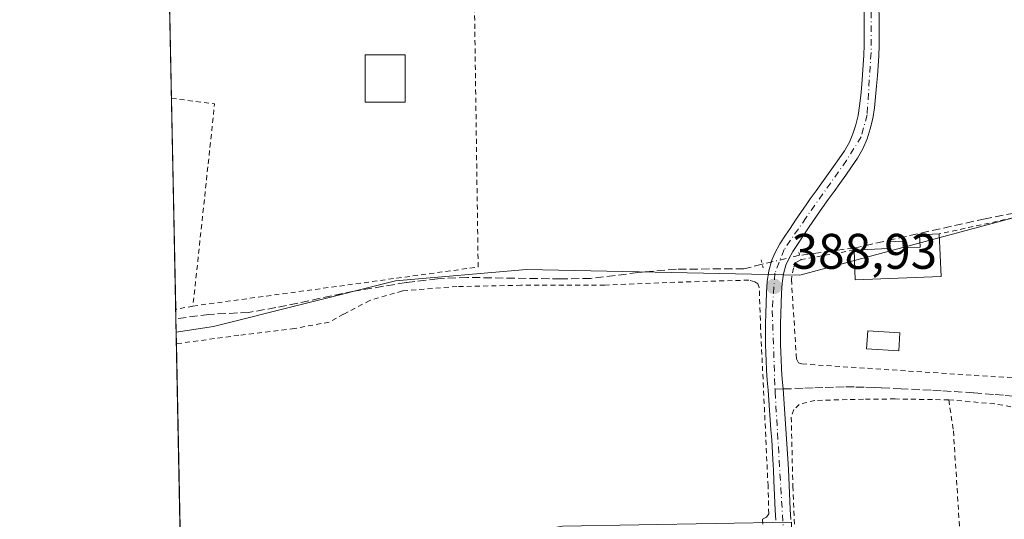
# Model space of a CAD drawing. Units: metres. Extents: x 638518 to 641986, y 4711306 to 4713689.
# Drawn here: x 638518 to 638716, y 4712008 to 4712108 of the extents above; entities that cross this region are included whole.
import ezdxf

# ---------------------------------------------------------------- set-up
doc = ezdxf.new("R2010")
doc.units = ezdxf.units.M
doc.header["$MEASUREMENT"] = 0
for name, pattern in [('DGN Style 2', [1.6480167562047852, 0.988810053722871, -0.6592067024819142]), ('DGN Style 3', [2.307223458686699, 1.648016756204785, -0.6592067024819142]), ('DGN Style 4', [2.6384748266838614, 1.318413404963828, -0.6592067024819142, 0.001648016756204785, -0.6592067024819142]), ('DGN Style 5', [1.1536117293433497, 0.4944050268614355, -0.6592067024819142])]:
    doc.linetypes.add(name, pattern=pattern)
for name, color, linetype, lineweight in [('Alambrada', 7, 'DGN Style 2', 0), ('Comarca CxS', 21, 'Continuous', 0), ('Comunidad Autónoma CxS', 142, 'Continuous', 0), ('Corriente artificial lineal', 4, 'DGN Style 3', 13), ('Corriente artificial lineal oculto', 135, 'DGN Style 4', 13), ('Cultivos herbáceos CxS', 92, 'Continuous', 0), ('Edificación Cxs', 1, 'Continuous', 13), ('Municipio CxS', 4, 'Continuous', 0), ('Piscina CxS', 4, 'Continuous', 0), ('Pista pavimentada Cxs', 135, 'Continuous', 0), ('Pista pavimentada eje', 135, 'DGN Style 4', 0), ('Provincia CxS', 1, 'Continuous', 0), ('Puente lineal', 2, 'DGN Style 5', 0), ('Punto de cota en terreno', 7, 'Continuous', 0), ('Rótulo de punto de cota en terreno', 7, 'Continuous', 0), ('Senda', 7, 'DGN Style 3', 0), ('Senda no paivmentada conexión', 7, 'DGN Style 3', 0), ('Suelo desnudo CxS', 253, 'Continuous', 0)]:
    doc.layers.add(name, color=color, linetype=linetype, lineweight=lineweight)
doc.styles.add('Style-Arial', font='txt')

# ---------------------------------------------------------------- blocks, each defined once
blk = doc.blocks.new('*U7')
at = {"layer": 'Cultivos herbáceos CxS', "color": 92, "linetype": 'Continuous', "lineweight": 0}
blk.add_polyline3d([(638752.7763, 4711874.162900001, 389.6487999999954), (638670.6681000004, 4711860.637900001, 389.138300000006), (638666.6907000003, 4711860.1997, 389.0396000000038), (638658.3470999999, 4711858.229699999, 389.2394000000059), (638627.6804999998, 4711850.979699999, 389.468399999998), (638618.9846999999, 4711951.4429, 388.8809999999939), (638656.0862999996, 4711954.654100001, 388.9857000000048), (638673.9940999999, 4711956.202500001, 389.0630999999994), (638673.4902999997, 4711984.4933, 388.9282999999996), (638673.0806999998, 4712007.4725, 388.9159000000073), (638627.2012999998, 4712006.657500001, 388.5789999999979), (638550.8169, 4711992.9595, 388.497199999998), (638549.7691000003, 4712045.5734, 388.6857000000018), (638557.2430999996, 4712046.680500001, 388.7283000000025), (638593.7474999997, 4712055.806299999, 388.4869999999937), (638619.9857000001, 4712058.088099999, 388.6263000000035), (638674.7429000001, 4712056.9465, 388.9848000000056), (638735.6983000003, 4712073.349300001, 389.073000000004)], dxfattribs=at)
blk = doc.blocks.new('*U17')
at = {"layer": 'Cultivos herbáceos CxS', "color": 92, "linetype": 'Continuous', "lineweight": 0}
blk.add_polyline3d([(638739.7474999997, 4712134.067500001, 389.0522000000055), (638738.3009000003, 4712090.119100001, 389.0311999999976), (638735.6983000003, 4712073.349300001, 389.073000000004), (638674.7429000001, 4712056.9465, 388.9848000000056), (638619.9857000001, 4712058.088099999, 388.6263000000035), (638593.7474999997, 4712055.806299999, 388.4869999999937), (638557.2430999996, 4712046.680500001, 388.7283000000025), (638549.7691000003, 4712045.5734, 388.6857000000018), (638548.2712000003, 4712120.7861, 388.6040999999968)], dxfattribs=at)
blk = doc.blocks.new('5PATER')
at = {"layer": 'Suelo desnudo CxS', "linetype": 'Continuous', "lineweight": 0}
h = blk.add_hatch(color=51, dxfattribs=at)
edge = h.paths.add_edge_path()
edge.add_ellipse((0, 0), major_axis=(-0.1095731443231308, -0.1110710700762829), ratio=0.9994222409660322, start_angle=0, end_angle=360)

msp = doc.modelspace()

# ---------------------------------------------------------------- linework, layer by layer
at = {"layer": 'Alambrada', "color": 7, "linetype": 'DGN Style 2', "lineweight": 0, "extrusion": (0.004370854933358324, 0.04661591147218708, 0.9989033248642076), "elevation": 222837.4021036393, "flags": 128}
msp.add_lwpolyline([(-195869.0723272529, -4745897.035637094), (-195877.7814334143, -4745896.710992112), (-195877.2451998899, -4745855.903972223)], dxfattribs=at)
at = {"layer": 'Alambrada', "color": 7, "linetype": 'DGN Style 2', "lineweight": 0, "extrusion": (-0.01982192746477761, -0.004320689773551822, 0.9997941902369017), "elevation": -32629.71244341425, "flags": 128}
msp.add_lwpolyline([(-4467932.638019974, 1627291.860490491), (-4467932.638019975, 1627271.685371395)], dxfattribs=at)
at = {"layer": 'Alambrada', "color": 7, "linetype": 'DGN Style 2', "lineweight": 0, "extrusion": (-0.07360184968929162, -0.0136607076078168, 0.9971941399697296), "elevation": -110979.4690960232, "flags": 128}
msp.add_lwpolyline([(-4516400.810204314, 1483569.999446061), (-4516400.810204314, 1483566.471473015)], dxfattribs=at)
at = {"layer": 'Alambrada', "color": 7, "linetype": 'DGN Style 2', "lineweight": 0, "extrusion": (-0.04147307225956901, -0.1431550958501005, 0.9888309273124002), "elevation": -700655.5184768242, "flags": 128}
msp.add_lwpolyline([(-697715.4545409961, 4651178.784794321), (-697706.1632426186, 4651180.622536323), (-697697.0264430373, 4651181.509537026)], dxfattribs=at)
at = {"layer": 'Alambrada', "color": 7, "linetype": 'DGN Style 2', "lineweight": 0}
for points in [[(638553.1375000002, 4712050.764000001, 390.2657000000036), (638610.2876000004, 4712058.595699999, 389.0668000000005), (638609.2587000001, 4712132.3606, 389.4710999999952)], [(638685.6201, 4712062.0001, 392.3484999999928), (638675.0100999996, 4712060.090100001, 392.9523000000045), (638674.9200999998, 4712060.040100001, 392.9391999999934), (638673.9401000004, 4712059.4801, 392.8469999999944), (638673.4801000003, 4712058.380100001, 393.3110000000015), (638673.0500999996, 4712056.0801, 393.7572999999975), (638674.0201000003, 4712041.140100001, 390.0959000000003), (638674.1201, 4712040.050100001, 389.9415000000009), (638674.4801000003, 4712039.420100001, 389.8850999999996), (638675.1801000005, 4712039.1601, 389.9235000000044), (638724.1901000004, 4712035.9301, 389.6600000000035), (638724.4901000002, 4712036.880100001, 389.6953000000067)], [(638667.3000999996, 4712008.020099999, 390.3491999999969), (638668.0701000001, 4712008.420100001, 390.1689999999944), (638668.5301000001, 4712009.130100001, 389.954700000002), (638668.3800999997, 4712014.710100001, 389.3944999999949), (638666.9001000002, 4712046.220100001, 389.4468000000052), (638666.6201, 4712054.5001, 389.6772000000055), (638666.3601000002, 4712055.210100001, 389.6083999999973), (638665.7600999996, 4712055.600099999, 389.5527000000002), (638664.5100999996, 4712055.9801, 389.4671999999992), (638648.1201, 4712055.5001, 389.5561000000016), (638635.6700999998, 4712054.960100001, 389.5795999999973), (638618.8701, 4712054.9301, 389.6919000000053), (638606.0500999996, 4712054.690099999, 389.5574999999953), (638595.1001000004, 4712053.800100001, 389.5994000000064), (638588.5800999999, 4712051.9101, 389.4055999999982), (638583.3300999999, 4712049.120100001, 389.383799999996), (638580.4301000005, 4712047.550100001, 389.5334000000003), (638573.5100999996, 4712046.290100001, 390.2786000000052), (638562.3300999999, 4712044.920100001, 389.4701999999961), (638549.8161000004, 4712043.210899999, 390.7050000000018)], [(638704.6001000004, 4712031.9801, 389.2609999999986), (638693.8201000001, 4712032.1501, 389.1704000000027), (638687.5000999998, 4712032.100099999, 389.1463999999978), (638677.7600999996, 4712031.850099999, 389.1165000000037), (638674.6201, 4712031.0601, 389.047900000005), (638673.5701000001, 4712030.0101, 389.0268000000069), (638673.0301000001, 4712028.4801, 389.0197000000044), (638673.3501000004, 4712014.640100001, 389.0363999999972), (638674.8601000002, 4711979.8301, 389.0561000000016), (638675.2100999998, 4711972.540100001, 389.0792999999976), (638675.9801000003, 4711956.8301, 389.3451999999961), (638678.0100999996, 4711956.550100001, 389.334600000002), (638678.6001000004, 4711952.390100001, 389.2385999999969), (638678.6001000004, 4711931.4801, 389.3073000000004), (638679.3300999999, 4711915.380100001, 390.6456999999937), (638681.1700999998, 4711894.640100001, 389.5078999999969), (638682.3101000005, 4711883.370100001, 389.6146000000008), (638684.3501000004, 4711874.5701, 389.8856999999989), (638686.6001000004, 4711867.4901, 392.6392000000051), (638700.2401000002, 4711869.020099999, 391.2746000000043), (638701.3901000004, 4711869.2301, 390.8757999999943)], [(638704.6001000004, 4712031.9801, 389.2609999999986), (638705.5201000003, 4712025.7501, 389.0721999999951), (638706.9401000004, 4712003.670100001, 389.0356999999931), (638708.3000999996, 4711982.7401, 389.0342999999993), (638712.3601000002, 4711934.470100001, 389.2572999999975), (638693.6901000004, 4711933.2601, 389.4198999999935), (638694.7801000001, 4711915.920100001, 389.3398000000016), (638697.1700999998, 4711896.9801, 389.4005000000034), (638700.4401000004, 4711874.690099999, 390.3331000000035), (638701.3901000004, 4711869.2301, 390.8757999999943)], [(638667.3000999996, 4712008.020099999, 390.3491999999969), (638668.8501000004, 4711966.710100001, 390.2832000000053), (638668.5701000001, 4711957.5801, 389.6667000000016), (638653.0701000001, 4711955.4901, 390.1184000000067), (638636.9200999998, 4711954.9101, 390.1160999999993)]]:
    msp.add_polyline3d(points, dxfattribs=at)
at = {"layer": 'Comarca CxS', "color": 21, "linetype": 'Continuous', "lineweight": 0, "flags": 128}
msp.add_lwpolyline([(641773.9232916684, 4711371.129350241), (639259.5430720993, 4711320.394633482), (638934.3015130063, 4711313.831970256), (638636.425634301, 4711307.821486601), (638630.5926211227, 4711307.703789153), (638580.8765709816, 4711306.700628011), (638564.4900010404, 4711306.369982873), (638563.0810641607, 4711377.118982182), (638559.5004808087, 4711556.916028256), (638532.3303114066, 4712921.251311405), (638518.420001041, 4713619.74998285), (639153.0191108262, 4713632.562858029), (640409.6321503432, 4713657.934507274), (640684.4473523403, 4713663.483164412)], dxfattribs=at)
at = {"layer": 'Comunidad Autónoma CxS', "color": 142, "linetype": 'Continuous', "lineweight": 0, "flags": 128}
msp.add_lwpolyline([(641773.9232916684, 4711371.129350241), (639259.5430720993, 4711320.394633482), (638934.3015130063, 4711313.831970256), (638636.425634301, 4711307.821486601), (638630.5926211227, 4711307.703789153), (638580.8765709816, 4711306.700628011), (638564.4900010404, 4711306.369982873), (638563.0810641607, 4711377.118982182), (638559.5004808087, 4711556.916028256), (638532.3303114066, 4712921.251311405), (638518.420001041, 4713619.74998285), (639153.0191108262, 4713632.562858029), (640409.6321503432, 4713657.934507274), (640684.4473523403, 4713663.483164412)], dxfattribs=at)
at = {"layer": 'Corriente artificial lineal', "color": 4, "linetype": 'DGN Style 3', "lineweight": 13}
for points in [[(638754.6129000002, 4712079.800600001, 389.2646999999997), (638753.8101000005, 4712078.5101, 389.2795000000042), (638752.5601000005, 4712076.960100001, 389.2632000000012), (638751.7901, 4712076.290100001, 389.2467999999935), (638747.1401000004, 4712073.690099999, 389.273199999996), (638745.3101000005, 4712072.890100001, 389.2311999999947), (638742.4801000003, 4712072.4301, 389.1607999999979), (638736.3800999997, 4712071.9901, 389.088699999993), (638728.4301000005, 4712071.0801, 388.991399999999), (638717.7600999996, 4712069.4301, 389.0099999999948), (638711.8701, 4712068.280099999, 388.9673999999941), (638685.9101, 4712062.470100001, 389.2062000000006), (638674.7013999998, 4712060.9494, 388.8870000000024)], [(638667.2214000003, 4712059.158100001, 388.8298000000068), (638663.5500999996, 4712058.2501, 388.7209000000003), (638650.0201000003, 4712058.170100001, 388.7681000000011), (638642.3101000005, 4712057.470100001, 388.6843999999983), (638632.8601000002, 4712056.3201, 388.516300000003), (638626.8601000002, 4712056.210100001, 388.5225999999966), (638608.1501000002, 4712056.5101, 388.6303999999946), (638602.1501000002, 4712056.2601, 388.5455999999977), (638595.8400999998, 4712055.5001, 388.4725999999937), (638585.4200999998, 4712053.7401, 388.6637000000046), (638569.7600999996, 4712050.470100001, 388.7489999999962), (638564.3400999998, 4712049.5001, 388.6567000000068), (638556.3501000004, 4712049.110099999, 388.6578000000009), (638549.7200999996, 4712048.220100001, 388.6046000000061), (638549.7164000003, 4712048.219500001, 388.6046000000061)]]:
    msp.add_polyline3d(points, dxfattribs=at)
at = {"layer": 'Corriente artificial lineal oculto', "color": 135, "linetype": 'DGN Style 4', "lineweight": 13, "extrusion": (-0.007232087139328134, -0.001731930172928387, 0.999972348284434), "elevation": -12391.03538254532, "flags": 128}
msp.add_lwpolyline([(638660.8112719832, 4712046.556082554), (638653.3310539244, 4712044.764779867)], dxfattribs=at)
at = {"layer": 'Cultivos herbáceos CxS', "color": 92, "linetype": 'Continuous', "lineweight": 0, "extrusion": (0.0002062850389752381, -0.0103590360068083, 0.9999463224691075), "elevation": -48292.71316481834, "flags": 128}
msp.add_lwpolyline([(638548.7421034285, 4711844.9880922), (638548.2086461728, 4711871.775329503)], dxfattribs=at)
at = {"layer": 'Cultivos herbáceos CxS', "color": 92, "linetype": 'Continuous', "lineweight": 0, "extrusion": (-9.536012632034219e-05, 0.004788626556414555, 0.9999885299152933), "elevation": 22891.87421450676, "flags": 128}
msp.add_lwpolyline([(638549.7125465696, 4711994.526814937), (638548.8699272437, 4712036.839500073)], dxfattribs=at)
at = {"layer": 'Cultivos herbáceos CxS', "color": 92, "linetype": 'Continuous', "lineweight": 0, "extrusion": (-0.0008586229250382825, 0.04309879196835986, 0.9990704464138356), "elevation": 202923.5559031196, "flags": 128}
msp.add_lwpolyline([(-732278.7979173029, -4694010.450209278), (-732278.7979173029, -4694012.354757146)], dxfattribs=at)
at = {"layer": 'Cultivos herbáceos CxS', "color": 92, "linetype": 'Continuous', "lineweight": 0, "extrusion": (-0.0006098779494886429, 0.03062235385166315, 0.9995308396910374), "elevation": 144292.9928341505, "flags": 128}
msp.add_lwpolyline([(-732250.1438426063, -4696180.224759961), (-732250.1438426062, -4696182.872626971)], dxfattribs=at)
at = {"layer": 'Cultivos herbáceos CxS', "color": 92, "linetype": 'Continuous', "lineweight": 0, "extrusion": (-0.0005116137770614553, 0.02571675672054906, 0.9996691386029276), "elevation": 121240.3959070144, "flags": 128}
msp.add_lwpolyline([(-732147.1802644366, -4696845.591762348), (-732147.1802644366, -4696847.955511889)], dxfattribs=at)
at = {"layer": 'Cultivos herbáceos CxS', "color": 92, "linetype": 'Continuous', "lineweight": 0, "extrusion": (9.876331911560092e-05, -0.004959027829029555, 0.9999876990687425), "elevation": -22915.34639713804, "flags": 128}
msp.add_lwpolyline([(638550.775315905, 4711937.259894971), (638549.7744912874, 4711987.511912873)], dxfattribs=at)
at = {"layer": 'Cultivos herbáceos CxS', "color": 92, "linetype": 'Continuous', "lineweight": 0}
msp.add_polyline3d([(638732.8945000004, 4712409.565500001, 389.8978999999963), (638732.9287, 4712409.308700001, 389.8920000000071), (638732.9276999999, 4712360.228700001, 389.9621000000043), (638732.9272999996, 4712326.218900001, 389.9863999999943), (638732.9256999996, 4712242.8969, 389.536300000007), (638746.1101000002, 4712228.9033, 389.5685999999987), (638739.7474999997, 4712134.067500001, 389.0522000000055), (638738.3009000003, 4712090.119100001, 389.0311999999976), (638735.6983000003, 4712073.349300001, 389.073000000004), (638674.7429000001, 4712056.9465, 388.9848000000056), (638619.9857000001, 4712058.088099999, 388.6263000000035), (638593.7474999997, 4712055.806299999, 388.4869999999937), (638557.2430999996, 4712046.680500001, 388.7283000000025), (638549.7691000003, 4712045.5734, 388.6857000000018)], dxfattribs=at)
at = {"layer": 'Edificación Cxs', "color": 1, "linetype": 'Continuous', "lineweight": 13, "elevation": 392.3484999999928, "flags": 128}
msp.add_lwpolyline([(638702.6419000003, 4712065.224199999), (638703.0519000003, 4712056.6942), (638685.8701, 4712056.0001), (638685.6201, 4712062.0001), (638692.4834000003, 4712062.290100001), (638692.4254999999, 4712063.660499999), (638695.3866999998, 4712063.785700001), (638695.4446, 4712062.415300001), (638698.8701, 4712062.5601), (638698.7600999996, 4712065.0801)], close=True, dxfattribs=at)
at = {"layer": 'Edificación Cxs', "color": 1, "linetype": 'Continuous', "lineweight": 13}
for points in [[(638595.6754999999, 4712091.656500001, 390.0706000000064), (638587.6683999998, 4712091.656500001, 389.9680999999982), (638587.6683999998, 4712101.159499999, 389.6701999999932), (638595.6754999999, 4712101.159499999, 389.9897999999957), (638595.6754999999, 4712091.656500001, 390.0706000000064)], [(638685.6201, 4712062.0001, 392.3484999999928), (638692.4834000003, 4712062.290100001, 391.2681000000011), (638692.4254999999, 4712063.660499999, 390.7782000000007), (638695.3866999998, 4712063.785700001, 390.7811999999976), (638695.4446, 4712062.415300001, 391.2654000000039), (638698.8701, 4712062.5601, 391.0043000000005), (638698.7600999996, 4712065.0801, 390.3221000000049), (638702.6419000003, 4712065.224199999, 390.0573000000004)], [(638702.6419000003, 4712065.224199999, 390.0573000000004), (638703.0519000003, 4712056.6942, 391.7810000000027), (638685.8701, 4712056.0001, 391.5864000000001), (638685.6201, 4712062.0001, 392.3484999999928)]]:
    msp.add_polyline3d(points, dxfattribs=at)
msp.add_3dface([(638595.6754999999, 4712091.656500001, 390.0706000000064), (638587.6683999998, 4712091.656500001, 390.0706000000064), (638587.6683999998, 4712101.159499999, 390.0706000000064), (638595.6754999999, 4712101.159499999, 390.0706000000064)], dxfattribs=at)
at = {"layer": 'Municipio CxS', "color": 4, "linetype": 'Continuous', "lineweight": 0, "flags": 128}
msp.add_lwpolyline([(641773.9232916684, 4711371.129350241), (639259.5430720993, 4711320.394633482), (638934.3015130063, 4711313.831970256), (638636.425634301, 4711307.821486601), (638630.5926211227, 4711307.703789153), (638580.8765709816, 4711306.700628011), (638564.4900010404, 4711306.369982873), (638563.0810641607, 4711377.118982182), (638559.5004808087, 4711556.916028256), (638532.3303114066, 4712921.251311405)], dxfattribs=at)
at = {"layer": 'Piscina CxS', "color": 4, "linetype": 'Continuous', "lineweight": 0}
msp.add_polyline3d([(638694.7858999996, 4712045.440099999, 388.6956999999966), (638694.5604999998, 4712041.788100001, 388.4073000000063), (638688.1310999999, 4712042.184900001, 388.7991000000038), (638688.3564999999, 4712045.836999999, 388.8672999999981), (638694.7858999996, 4712045.440099999, 388.6956999999966)], dxfattribs=at)
msp.add_3dface([(638694.7858999996, 4712045.440099999, 388.6956999999966), (638694.5604999998, 4712041.788100001, 388.4073000000063), (638688.1310999999, 4712042.184900001, 388.7991000000038), (638688.3564999999, 4712045.836999999, 388.8672999999981)], dxfattribs=at)
at = {"layer": 'Pista pavimentada Cxs', "color": 135, "linetype": 'Continuous', "lineweight": 0}
for points in [[(638669.9200999998, 4712007.840100001, 389.834400000007), (638669.8201000001, 4712009.8301, 389.616200000004), (638669.5500999996, 4712015.8301, 389.2819000000018), (638669.4550999999, 4712017.9001, 389.2771000000066), (638669.3501000004, 4712019.9901, 389.3157999999967), (638669.1101000002, 4712023.960100001, 389.3963999999978), (638668.9700999996, 4712025.950099999, 389.4412000000011), (638668.5201000003, 4712031.9301, 389.4703000000009), (638668.3800999997, 4712033.9301, 389.4562000000006), (638668.2301000003, 4712035.9301, 389.4302000000025), (638668.1001000004, 4712037.940099999, 389.4055999999982), (638667.9801000003, 4712039.940099999, 389.4140999999945), (638667.9200999998, 4712041.200099999, 389.4119999999967), (638667.8601000002, 4712043.2301, 389.4214000000065), (638667.8501000004, 4712045.2601, 389.4670000000042), (638667.8701, 4712047.290100001, 389.5200999999943), (638667.9200999998, 4712049.300100001, 389.7722000000067), (638668.0450999998, 4712053.475099999, 390.2146999999969), (638668.2001, 4712055.7301, 390.1763999999966), (638668.5201000003, 4712057.850099999, 390.2543000000005), (638669.1501000002, 4712059.9901, 390.2304000000004), (638669.7600999996, 4712061.4001, 390.1074999999983), (638670.7701000003, 4712063.2601, 389.9051000000036), (638671.8901000004, 4712064.9801, 389.7538000000059), (638672.7801000001, 4712066.3201, 389.4891999999964), (638673.9001000002, 4712067.9801, 389.2244999999967), (638676.1601, 4712071.280099999, 389.219299999997), (638676.8300999999, 4712072.2501, 389.1021999999939), (638678.0000999998, 4712073.9001, 389.1909000000014), (638679.1801000005, 4712075.5101, 389.3041999999987), (638681.5000999998, 4712078.7301, 389.1567000000068), (638682.6501000002, 4712080.360099999, 389.1147000000055), (638683.7001, 4712081.9101, 389.1858000000066), (638684.6700999998, 4712083.620100001, 389.2112000000052), (638685.4001000002, 4712085.3201, 389.2207999999956), (638685.9700999996, 4712087.120100001, 389.2209000000003), (638686.4101, 4712088.9901, 389.1971999999951), (638686.7200999996, 4712090.9101, 389.1817000000011), (638686.9650999998, 4712093.0101, 389.1722000000009), (638687.1601, 4712095.1601, 389.1624000000011), (638687.3101000005, 4712097.140100001, 389.1591999999946), (638687.4501, 4712099.110099999, 389.1869000000006), (638687.5500999996, 4712101.0801, 389.2360000000044), (638687.6201, 4712103.050100001, 389.2660999999935), (638687.6401000004, 4712105.030099999, 389.2314000000042), (638687.6401000004, 4712106.640100001, 389.2036999999983), (638687.6101000002, 4712112.630100001, 389.1328000000067)], [(638669.9200999998, 4712007.840100001, 389.834400000007), (638669.8201000001, 4712009.8301, 389.616200000004), (638669.5500999996, 4712015.8301, 389.2819000000018), (638669.4550999999, 4712017.9001, 389.2771000000066), (638669.3501000004, 4712019.9901, 389.3157999999967), (638669.1101000002, 4712023.960100001, 389.3963999999978), (638668.9700999996, 4712025.950099999, 389.4412000000011), (638668.5201000003, 4712031.9301, 389.4703000000009), (638668.3800999997, 4712033.9301, 389.4562000000006), (638668.2301000003, 4712035.9301, 389.4302000000025), (638668.1001000004, 4712037.940099999, 389.4055999999982), (638667.9801000003, 4712039.940099999, 389.4140999999945), (638667.9200999998, 4712041.200099999, 389.4119999999967), (638667.8601000002, 4712043.2301, 389.4214000000065), (638667.8501000004, 4712045.2601, 389.4670000000042), (638667.8701, 4712047.290100001, 389.5200999999943), (638667.9200999998, 4712049.300100001, 389.7722000000067), (638668.0450999998, 4712053.475099999, 390.2146999999969), (638668.2001, 4712055.7301, 390.1763999999966), (638668.5201000003, 4712057.850099999, 390.2543000000005), (638669.1501000002, 4712059.9901, 390.2304000000004), (638669.7600999996, 4712061.4001, 390.1074999999983), (638670.7701000003, 4712063.2601, 389.9051000000036), (638671.8901000004, 4712064.9801, 389.7538000000059), (638672.7801000001, 4712066.3201, 389.4891999999964), (638673.9001000002, 4712067.9801, 389.2244999999967), (638676.1601, 4712071.280099999, 389.219299999997), (638676.8300999999, 4712072.2501, 389.1021999999939), (638678.0000999998, 4712073.9001, 389.1909000000014), (638679.1801000005, 4712075.5101, 389.3041999999987), (638681.5000999998, 4712078.7301, 389.1567000000068), (638682.6501000002, 4712080.360099999, 389.1147000000055), (638683.7001, 4712081.9101, 389.1858000000066), (638684.6700999998, 4712083.620100001, 389.2112000000052), (638685.4001000002, 4712085.3201, 389.2207999999956), (638685.9700999996, 4712087.120100001, 389.2209000000003), (638686.4101, 4712088.9901, 389.1971999999951), (638686.7200999996, 4712090.9101, 389.1817000000011), (638686.9650999998, 4712093.0101, 389.1722000000009), (638687.1601, 4712095.1601, 389.1624000000011), (638687.3101000005, 4712097.140100001, 389.1591999999946), (638687.4501, 4712099.110099999, 389.1869000000006), (638687.5500999996, 4712101.0801, 389.2360000000044), (638687.6201, 4712103.050100001, 389.2660999999935), (638687.6401000004, 4712105.030099999, 389.2314000000042), (638687.6401000004, 4712106.640100001, 389.2036999999983), (638687.6101000002, 4712112.630100001, 389.1328000000067)], [(638690.6101000002, 4712112.6501, 389.0635000000038), (638690.6401000004, 4712106.640100001, 389.1652000000031), (638690.6401000004, 4712105.0101, 389.1659000000073), (638690.6201, 4712102.9901, 389.1674000000057), (638690.5500999996, 4712100.960100001, 389.1484000000055), (638690.4501, 4712098.9301, 389.1214999999939), (638690.3101000005, 4712096.920100001, 389.0956000000006), (638690.1401000004, 4712094.9001, 389.0751000000019), (638689.9451000001, 4712092.7301, 389.0529999999999), (638689.7001, 4712090.4901, 389.0436999999947), (638689.3501000004, 4712088.4101, 389.0311999999976), (638688.8701, 4712086.3201, 389.0068000000028), (638688.2200999996, 4712084.280099999, 388.9677999999985), (638687.3701, 4712082.280099999, 388.9358999999968), (638686.3251, 4712080.4551, 389.0126000000019), (638685.1101000002, 4712078.6601, 388.9948000000004), (638683.9401000004, 4712076.9901, 388.9422999999952), (638682.7801000001, 4712075.360099999, 388.9774000000034), (638681.6001000004, 4712073.7501, 389.0696999999927), (638680.4401000004, 4712072.140100001, 389.1057000000001), (638679.2901, 4712070.530099999, 389.2382000000071), (638677.5100999996, 4712067.9301, 389.209400000007), (638676.3800999997, 4712066.290100001, 390.0409999999974), (638675.2600999996, 4712064.640100001, 390.7899999999936), (638674.3901000004, 4712063.340100001, 391.091499999995), (638673.3501000004, 4712061.720100001, 391.3276000000042), (638672.4600999998, 4712060.0801, 391.9177999999956), (638671.9700999996, 4712058.970100001, 392.3089999999939), (638671.4600999998, 4712057.210100001, 392.7571000000025), (638671.1801000005, 4712055.390100001, 392.629700000005), (638671.0450999998, 4712053.345100001, 392.6374000000069), (638670.9200999998, 4712049.220100001, 391.1463999999978), (638670.8701, 4712047.2301, 390.3534999999974), (638670.8501000004, 4712045.2601, 390.1765000000014), (638670.8601000002, 4712043.290100001, 390.0069999999978), (638670.9200999998, 4712041.3201, 389.8102999999974), (638670.9801000003, 4712040.100099999, 389.6723000000056), (638671.1001000004, 4712038.120100001, 389.436600000001), (638671.2301000003, 4712036.140100001, 389.3025999999954), (638671.3850999996, 4712034.1501, 389.2091999999975), (638671.5201000003, 4712032.1501, 389.1232000000018), (638671.9700999996, 4712026.170100001, 389.0905000000057), (638672.1101000002, 4712024.1601, 389.0813000000053), (638672.3501000004, 4712020.1501, 389.0583000000042), (638672.4550999999, 4712018.0601, 389.0445999999938), (638672.8201000001, 4712009.970100001, 389.1331000000064), (638672.9200999998, 4712007.9801, 389.203800000003)], [(638690.6101000002, 4712112.6501, 389.0635000000038), (638690.6401000004, 4712106.640100001, 389.1652000000031), (638690.6401000004, 4712105.0101, 389.1659000000073), (638690.6201, 4712102.9901, 389.1674000000057), (638690.5500999996, 4712100.960100001, 389.1484000000055), (638690.4501, 4712098.9301, 389.1214999999939), (638690.3101000005, 4712096.920100001, 389.0956000000006), (638690.1401000004, 4712094.9001, 389.0751000000019), (638689.9451000001, 4712092.7301, 389.0529999999999), (638689.7001, 4712090.4901, 389.0436999999947), (638689.3501000004, 4712088.4101, 389.0311999999976), (638688.8701, 4712086.3201, 389.0068000000028), (638688.2200999996, 4712084.280099999, 388.9677999999985), (638687.3701, 4712082.280099999, 388.9358999999968), (638686.3251, 4712080.4551, 389.0126000000019), (638685.1101000002, 4712078.6601, 388.9948000000004), (638683.9401000004, 4712076.9901, 388.9422999999952), (638682.7801000001, 4712075.360099999, 388.9774000000034), (638681.6001000004, 4712073.7501, 389.0696999999927), (638680.4401000004, 4712072.140100001, 389.1057000000001), (638679.2901, 4712070.530099999, 389.2382000000071), (638677.5100999996, 4712067.9301, 389.209400000007), (638676.3800999997, 4712066.290100001, 390.0409999999974), (638675.2600999996, 4712064.640100001, 390.7899999999936), (638674.3901000004, 4712063.340100001, 391.091499999995), (638673.3501000004, 4712061.720100001, 391.3276000000042), (638672.4600999998, 4712060.0801, 391.9177999999956), (638671.9700999996, 4712058.970100001, 392.3089999999939), (638671.4600999998, 4712057.210100001, 392.7571000000025), (638671.1801000005, 4712055.390100001, 392.629700000005), (638671.0450999998, 4712053.345100001, 392.6374000000069), (638670.9200999998, 4712049.220100001, 391.1463999999978), (638670.8701, 4712047.2301, 390.3534999999974), (638670.8501000004, 4712045.2601, 390.1765000000014), (638670.8601000002, 4712043.290100001, 390.0069999999978), (638670.9200999998, 4712041.3201, 389.8102999999974), (638670.9801000003, 4712040.100099999, 389.6723000000056), (638671.1001000004, 4712038.120100001, 389.436600000001), (638671.2301000003, 4712036.140100001, 389.3025999999954), (638671.3850999996, 4712034.1501, 389.2091999999975), (638671.5201000003, 4712032.1501, 389.1232000000018), (638671.9700999996, 4712026.170100001, 389.0905000000057), (638672.1101000002, 4712024.1601, 389.0813000000053), (638672.3501000004, 4712020.1501, 389.0583000000042), (638672.4550999999, 4712018.0601, 389.0445999999938), (638672.8201000001, 4712009.970100001, 389.1331000000064), (638672.9200999998, 4712007.9801, 389.203800000003)]]:
    msp.add_polyline3d(points, dxfattribs=at)
at = {"layer": 'Pista pavimentada eje', "color": 135, "linetype": 'DGN Style 4', "lineweight": 0}
for points in [[(638698.8044999996, 4712242.5123, 389.4915000000037), (638695.5401, 4712222.390100001, 389.2185000000027), (638691.8201000001, 4712200.190099999, 389.2783000000054), (638690.2301000003, 4712181.020099999, 389.1619999999967), (638689.5701000001, 4712159.090100001, 389.0939000000071), (638689.0301000001, 4712137.1501, 389.021900000007), (638689.0201000003, 4712101.620100001, 389.2057999999961), (638688.2301000003, 4712089.120100001, 389.027700000006), (638687.0301000001, 4712084.7301, 389.008799999996), (638684.1101000002, 4712079.950099999, 389.0516999999964), (638676.0000999998, 4712068.5101, 389.2176999999938), (638671.6201, 4712062.130100001, 390.3803000000044), (638669.7600999996, 4712057.340100001, 391.3470999999991), (638669.2200999996, 4712049.9001, 390.5409999999974), (638669.7745000003, 4712034.093499999, 389.3390000000072)], [(638669.7745000003, 4712034.093499999, 389.3390000000072), (638669.7943000002, 4712033.528100001, 389.3307000000059), (638671.5100999996, 4712004.800100001, 389.3221999999951), (638673.3701, 4711958.370100001, 389.2998999999982), (638673.4675000003, 4711956.295700001, 389.3868999999977)]]:
    msp.add_polyline3d(points, dxfattribs=at)
at = {"layer": 'Provincia CxS', "color": 1, "linetype": 'Continuous', "lineweight": 0, "flags": 128}
msp.add_lwpolyline([(641773.9232916684, 4711371.129350241), (639259.5430720993, 4711320.394633482), (638934.3015130063, 4711313.831970256), (638636.425634301, 4711307.821486601), (638630.5926211227, 4711307.703789153), (638580.8765709816, 4711306.700628011), (638564.4900010404, 4711306.369982873), (638563.0810641607, 4711377.118982182), (638559.5004808087, 4711556.916028256), (638532.3303114066, 4712921.251311405), (638518.420001041, 4713619.74998285), (639153.0191108262, 4713632.562858029), (640409.6321503432, 4713657.934507274), (640684.4473523403, 4713663.483164412)], dxfattribs=at)
at = {"layer": 'Puente lineal', "color": 2, "linetype": 'DGN Style 5', "lineweight": 0, "extrusion": (-0.009984287350593849, 0.03646435380216884, 0.9992850768964234), "elevation": 165834.676116963, "flags": 128}
msp.add_lwpolyline([(-1860395.708873012, -4372966.026783007), (-1860395.708873012, -4372964.283698727)], dxfattribs=at)
at = {"layer": 'Puente lineal', "color": 2, "linetype": 'DGN Style 5', "lineweight": 0, "extrusion": (-0.1057450419696574, 0.4862049175103534, 0.8674230595779582), "elevation": 2223830.902544312, "flags": 128}
msp.add_lwpolyline([(-1625503.325290339, -3876047.508274395), (-1625503.325290339, -3876046.114705376)], dxfattribs=at)
at = {"layer": 'Senda', "color": 7, "linetype": 'DGN Style 3', "lineweight": 0}
msp.add_polyline3d([(638717.5401, 4712032.7401, 389.8086999999941), (638715.5500999996, 4712032.890100001, 389.7477999999974), (638713.5500999996, 4712033.0601, 389.688599999994), (638709.5701000001, 4712033.380100001, 389.5056999999942), (638707.3101000005, 4712033.530099999, 389.3965000000026), (638705.0601000005, 4712033.6601, 389.3935000000056), (638703.0601000005, 4712033.780099999, 389.3978999999963), (638701.0701000001, 4712033.890100001, 389.4143999999943), (638695.0701000001, 4712034.190099999, 389.4823000000033), (638691.0800999999, 4712034.370100001, 389.5305999999982), (638689.6300999997, 4712034.4301, 389.5529999999999), (638687.6300999997, 4712034.5001, 389.5829999999987), (638685.6300999997, 4712034.550100001, 389.5806000000011), (638683.6300999997, 4712034.5701, 389.5694999999978), (638681.5050999997, 4712034.5251, 389.5411000000022), (638679.3800999997, 4712034.440099999, 389.5008999999991), (638677.3901000004, 4712034.370100001, 389.4593000000023), (638675.3901000004, 4712034.290100001, 389.315499999997), (638671.3850999996, 4712034.149900001, 389.2091999999975)], dxfattribs=at)
at = {"layer": 'Senda no paivmentada conexión', "color": 7, "linetype": 'DGN Style 3', "lineweight": 0, "extrusion": (0.08023256707359584, 0.002809584569260889, 0.9967722113980351), "elevation": 64869.05609539193, "flags": 128}
msp.add_lwpolyline([(4686796.414145348, -800561.3638996001), (4686796.414145348, -800559.7470936878)], dxfattribs=at)

# ---------------------------------------------------------------- block references
at = {"layer": 'Cultivos herbáceos CxS', "color": 92, "linetype": 'Continuous', "lineweight": 0}
for name in ['*U17', '*U7']:
    msp.add_blockref(name, (0, 0), dxfattribs=at)
at = {"layer": 'Punto de cota en terreno', "color": 7, "linetype": 'Continuous', "lineweight": 0, "xscale": 10, "yscale": 10, "zscale": 10}
msp.add_blockref('5PATER', (638669.5800000001, 4712054.720000001, 388.929999999993), dxfattribs=at)

# ---------------------------------------------------------------- texts
at = {"layer": 'Rótulo de punto de cota en terreno', "color": 7, "linetype": 'Continuous', "lineweight": 0, "style": 'Style-Arial'}
msp.add_text('388,93', height=7.000000000000002, dxfattribs=at).set_placement((638673.1078000005, 4712058.2478))

doc.saveas('drawing.dxf')
